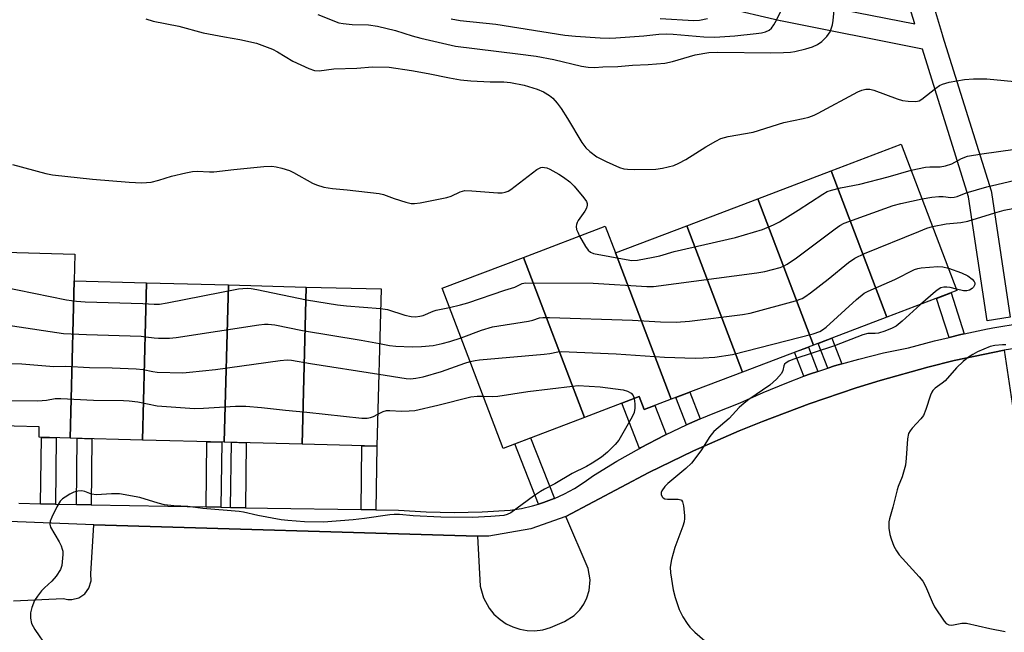
# Model space of a CAD drawing. Units: inches. Extents: x 1255766 to 1261766, y 541453 to 545453.
# Drawn here: x 1256305 to 1256559, y 543152 to 543311 of the extents above; entities that cross this region are included whole.
import ezdxf

# ---------------------------------------------------------------- set-up
doc = ezdxf.new("R2010")
doc.units = ezdxf.units.IN
doc.header["$MEASUREMENT"] = 0
for name, color, linetype in [('BLDG-Footprint', 5, 'Continuous'), ('TRANS-Non Street Sidewalk', 7, 'Continuous'), ('TRANS-Parking Lot', 4, 'Continuous'), ('TRANS-Street Sidewalk', 7, 'Continuous'), ('Undefined', 1, 'Continuous')]:
    doc.layers.add(name, color=color, linetype=linetype)

msp = doc.modelspace()

# ---------------------------------------------------------------- linework, layer by layer
at = {"layer": 'BLDG-Footprint'}
for points, elevation in [([(1256529.08, 543233.63), (1256514.67, 543271.48), (1256532.79, 543278.38), (1256547.19, 543240.52)], 406.94), ([(1256529.08, 543233.63), (1256510.13, 543226.42), (1256495.73, 543264.28), (1256514.67, 543271.48)], 406.39), ([(1256510.13, 543226.42), (1256491.78, 543219.44), (1256477.37, 543257.29), (1256495.73, 543264.28)], 407.08), ([(1256458.9, 543250.26), (1256473.31, 543212.41), (1256466.32, 543209.75), (1256465.05, 543213.09), (1256450.88, 543207.7), (1256435.12, 543249.1), (1256456.28, 543257.15)], 407.31), ([(1256491.78, 543219.44), (1256473.31, 543212.41), (1256458.9, 543250.26), (1256477.37, 543257.29)], 407.23), ([(1256318.99, 543243), (1256317.93, 543202.35), (1256309.88, 543202.56), (1256309.95, 543205.27), (1256296.86, 543205.61), (1256298.03, 543250.51), (1256319.17, 543249.96)], 410.09), ([(1256450.88, 543207.7), (1256429.88, 543199.71), (1256414.12, 543241.11), (1256435.12, 543249.1)], 409.15), ([(1256337.64, 543242.52), (1256336.59, 543201.86), (1256317.93, 543202.35), (1256318.99, 543243)], 409.76), ([(1256358.82, 543241.97), (1256357.76, 543201.31), (1256336.59, 543201.86), (1256337.64, 543242.52)], 409.37), ([(1256378.94, 543241.44), (1256377.88, 543200.79), (1256357.76, 543201.31), (1256358.82, 543241.97)], 410.53), ([(1256377.88, 543200.79), (1256378.94, 543241.44), (1256398.29, 543240.94), (1256397.23, 543200.29)], 410.18)]:
    msp.add_lwpolyline(points, close=True, dxfattribs=dict(at, elevation=elevation))
at = {"layer": 'TRANS-Non Street Sidewalk'}
for points in [[(1256549.09, 543229.33), (1256548.22, 543229.15), (1256545.15, 543228.42), (1256541.88, 543238.5), (1256545.65, 543239.93)], [(1256517.46, 543221.56), (1256515.54, 543221.01), (1256513.8, 543220.43), (1256511.28, 543226.86), (1256514.85, 543228.22)], [(1256511.25, 543219.6), (1256509.32, 543218.97), (1256507.64, 543218.34), (1256505.21, 543224.55), (1256508.78, 543225.91)], [(1256472.04, 543203.28), (1256471.68, 543203.11), (1256465.41, 543199.86), (1256465.14, 543199.71), (1256460.57, 543211.38), (1256465.05, 543213.09), (1256466.32, 543209.75), (1256469.09, 543210.8)], [(1256480.81, 543207.3), (1256478.07, 543206.13), (1256477.3, 543205.76), (1256474.52, 543212.87), (1256478.09, 543214.23)], [(1256314.12, 543185.31), (1256310.28, 543185.38), (1256310.48, 543202.54), (1256314.32, 543202.44)], [(1256323.37, 543185.13), (1256319.53, 543185.2), (1256319.73, 543202.3), (1256323.57, 543202.2)], [(1256443.1, 543186.75), (1256443.06, 543186.73), (1256440.29, 543185.69), (1256439.02, 543185.31), (1256432.92, 543200.86), (1256436.97, 543202.4)], [(1256356.91, 543184.48), (1256353.07, 543184.55), (1256353.26, 543201.43), (1256357.1, 543201.33)], [(1256363.26, 543184.36), (1256359.42, 543184.43), (1256359.62, 543201.27), (1256363.46, 543201.17)], [(1256396.98, 543183.82), (1256393.14, 543183.88), (1256393.33, 543200.39), (1256397.17, 543200.29)]]:
    msp.add_lwpolyline(points, close=True, dxfattribs=at)
for points in [[(1256304.65, 543185.49), (1256310.28, 543185.38), (1256314.12, 543185.31), (1256319.53, 543185.2), (1256323.37, 543185.13), (1256353.07, 543184.55), (1256356.91, 543184.48), (1256359.42, 543184.43), (1256363.26, 543184.36), (1256368.95, 543184.25), (1256393.14, 543183.88), (1256396.98, 543183.82), (1256402.79, 543183.73), (1256410, 543183.3), (1256417.23, 543183.15), (1256424.45, 543183.3), (1256431.66, 543183.73), (1256434.58, 543184.19), (1256437.46, 543184.84), (1256439.02, 543185.31), (1256440.29, 543185.69), (1256443.06, 543186.73), (1256443.1, 543186.75), (1256445.75, 543187.95), (1256448.35, 543189.35), (1256450.85, 543190.93), (1256453.24, 543192.67), (1256459.26, 543196.38), (1256465.14, 543199.71), (1256465.41, 543199.86), (1256471.68, 543203.11), (1256472.04, 543203.28), (1256477.3, 543205.76), (1256478.07, 543206.13), (1256480.81, 543207.3), (1256484.57, 543208.91), (1256491.16, 543211.45), (1256497.12, 543214.18), (1256503.17, 543216.69), (1256507.64, 543218.34), (1256509.32, 543218.97), (1256511.25, 543219.6), (1256513.8, 543220.43), (1256515.54, 543221.01), (1256517.46, 543221.56), (1256521.85, 543222.81), (1256528.21, 543224.37), (1256534.63, 543225.69), (1256541.4, 543227.52), (1256545.15, 543228.42), (1256548.22, 543229.15), (1256549.09, 543229.33), (1256555.08, 543230.58), (1256555.64, 543230.68), (1256556.49, 543230.92), (1256563.77, 543232.07)], [(1256571.8, 543227.12), (1256559.43, 543225.07), (1256546.51, 543222.39), (1256539.7, 543220.7), (1256527.3, 543217.22), (1256521.14, 543215.32), (1256508.94, 543211.2), (1256496.88, 543206.65), (1256490.92, 543204.22), (1256479.12, 543199.05), (1256467.51, 543193.47), (1256446.09, 543182.06), (1256437.01, 543178.87), (1256426.18, 543177), (1256423.24, 543176.96), (1256324.03, 543179.91), (1256302.16, 543180.81)]]:
    msp.add_lwpolyline(points, dxfattribs=at)
at = {"layer": 'TRANS-Parking Lot'}
msp.add_polyline3d([(1256303.31, 543160.25, 0), (1256316.16, 543160.83, 0), (1256317.3, 543160.6, 0), (1256318.37, 543160.6, 0), (1256320.15, 543161.08, 0), (1256321.68, 543162.11, 0), (1256322.79, 543163.58, 0), (1256323.37, 543165.43, 0), (1256323.3, 543167.26, 0), (1256324.03, 543179.91, 0), (1256423.24, 543176.96, 0), (1256423.96, 543164.02, 0), (1256424.79, 543161.04, 0), (1256426.27, 543158.33, 0), (1256427.47, 543156.85, 0), (1256429.06, 543155.41, 0), (1256430.64, 543154.34, 0), (1256432.36, 543153.51, 0), (1256434.17, 543152.93, 0), (1256436.05, 543152.6, 0), (1256437.96, 543152.54, 0), (1256440.09, 543152.78, 0), (1256442.15, 543153.36, 0), (1256445.73, 543154.9, 0), (1256448.25, 543156.51, 0), (1256449.66, 543157.93, 0), (1256450.7, 543159.39, 0), (1256451.5, 543161.01, 0), (1256452.09, 543162.92, 0), (1256452.33, 543165.7, 0), (1256451.83, 543168.65, 0), (1256446.09, 543182.06, 0), (1256467.51, 543193.47, 0), (1256479.12, 543199.05, 0), (1256490.92, 543204.22, 0), (1256496.88, 543206.65, 0), (1256508.94, 543211.2, 0), (1256521.14, 543215.32, 0), (1256527.3, 543217.22, 0), (1256539.7, 543220.7, 0), (1256546.51, 543222.39, 0), (1256559.43, 543225.07, 0), (1256562.5, 543204.38, 0)], dxfattribs=at)
at = {"layer": 'TRANS-Street Sidewalk'}
for points in [[(1256502.81, 543316.16), (1256536.26, 543309.49), (1256535.34, 543312.5)], [(1256541.09, 543314.21), (1256543.47, 543306.46), (1256543.47, 543306.44), (1256556, 543266.28), (1256556.09, 543265.91), (1256556.11, 543265.84), (1256560.94, 543233.62), (1256555.01, 543232.73), (1256550.21, 543264.72), (1256538.27, 543302.97), (1256501.6, 543310.29), (1256501.51, 543310.31), (1256486.71, 543313.75)]]:
    msp.add_lwpolyline(points, dxfattribs=at)
at = {"layer": 'Undefined'}
for points, elevation in [([(1256381.96, 543311.92), (1256387.35, 543309.81), (1256388.5, 543309.57), (1256390.87, 543309.31), (1256395.08, 543309.22), (1256397.35, 543308.94), (1256402.04, 543307.78), (1256406.32, 543306.4), (1256408.56, 543305.77), (1256417.56, 543303.7), (1256433.64, 543301.79), (1256438.37, 543301.14), (1256442.95, 543300.32), (1256450.15, 543298.58), (1256451.88, 543298.32), (1256453.49, 543298.24), (1256455.63, 543298.36), (1256459.52, 543298.43), (1256463.34, 543298.78), (1256467.34, 543299), (1256471.7, 543299.36), (1256473.67, 543299.75), (1256479.5, 543301.47), (1256483.02, 543302.13), (1256485.38, 543302.21), (1256499.1, 543301.98), (1256502.36, 543302.1), (1256504.13, 543302.22), (1256505.29, 543302.38), (1256508.15, 543303.02), (1256509.83, 543303.55), (1256511.17, 543304.19), (1256512.29, 543304.97), (1256513.54, 543306.24), (1256514.4, 543307.42), (1256514.7, 543308.19), (1256514.99, 543309.29), (1256515.19, 543310.41), (1256515.46, 543313.03)], 400), ([(1256416.41, 543310.78), (1256418.74, 543310.36), (1256427.97, 543309.38), (1256445.81, 543306.61), (1256448.53, 543306.34), (1256454.97, 543305.9), (1256457.25, 543305.84), (1256459.01, 543305.93), (1256466.21, 543306.41), (1256470.11, 543306.81), (1256472.07, 543306.93), (1256473.85, 543306.85), (1256481.71, 543306.11), (1256484.63, 543306.02), (1256489.74, 543306.42), (1256495.29, 543307.03), (1256496.63, 543307.2), (1256497.65, 543307.45), (1256498.6, 543307.89), (1256499.2, 543308.38), (1256499.84, 543309.26), (1256500.53, 543310.48), (1256501.89, 543313.34)], 398), ([(1256337.53, 543310.81), (1256339.39, 543310.23), (1256346.06, 543308.9), (1256352.34, 543307.21), (1256357.81, 543306.13), (1256361.79, 543305.46), (1256366.09, 543304.5), (1256370.22, 543302.96), (1256371.49, 543302.26), (1256375.48, 543299.81), (1256379.59, 543297.95), (1256381.08, 543297.43), (1256382.34, 543297.31), (1256386.13, 543297.85), (1256392.04, 543298.02), (1256396.1, 543298.37), (1256400.4, 543298.34), (1256406.19, 543297.45), (1256410.48, 543296.65), (1256415.98, 543295.5), (1256418.85, 543295.05), (1256421.52, 543294.78), (1256426.5, 543294.51), (1256430, 543294.51), (1256431.76, 543294.32), (1256435.26, 543293.64), (1256438.64, 543292.62), (1256440.27, 543291.9), (1256441.81, 543290.98), (1256442.67, 543290.24), (1256443.83, 543288.98), (1256444.84, 543287.61), (1256446.54, 543285.02), (1256450.23, 543278.81), (1256451.27, 543277.47), (1256452.24, 543276.45), (1256454.08, 543275.12), (1256456.46, 543273.91), (1256459.98, 543272.33), (1256461.03, 543272.02), (1256461.98, 543271.88), (1256463.75, 543271.82), (1256469.36, 543271.89), (1256471.1, 543272.17), (1256473.95, 543272.87), (1256475.28, 543273.43), (1256477.09, 543274.38), (1256482.28, 543277.7), (1256484.86, 543279.17), (1256486.17, 543279.83), (1256488.07, 543280.35), (1256494.46, 543281.53), (1256502.47, 543284.01), (1256507.47, 543285.03), (1256508.88, 543285.39), (1256510.24, 543285.92), (1256511.3, 543286.43), (1256521.59, 543291.88), (1256522.61, 543292.32), (1256523.66, 543292.57), (1256524.68, 543292.58), (1256525.74, 543292.38), (1256531.76, 543290.13), (1256533.14, 543289.68), (1256534.57, 543289.47), (1256536.59, 543289.46), (1256537.4, 543289.61), (1256538.13, 543289.99), (1256541.73, 543292.86), (1256542.71, 543293.52), (1256543.49, 543293.93), (1256545.16, 543294.39), (1256549.17, 543295.14), (1256551.47, 543295.3), (1256554.94, 543295.25), (1256566.56, 543294.19)], 402), ([(1256470.48, 543310.91), (1256479.2, 543310.34), (1256480.67, 543310.42), (1256482.69, 543310.85)], 396), ([(1256535.34, 543271.68), (1256539.02, 543272.46), (1256540.19, 543272.54), (1256542.83, 543272.55), (1256544.24, 543272.75), (1256545.86, 543273.26), (1256548.4, 543274.69), (1256549.93, 543275.28), (1256553.64, 543275.92), (1256562.26, 543277.09), (1256567.16, 543278.08), (1256569.95, 543278.84), (1256576.61, 543281.07), (1256578.52, 543281.51), (1256580.14, 543281.77)], 404), ([(1256538.17, 543264.23), (1256540.72, 543264.67), (1256542.47, 543264.87), (1256543.66, 543264.82), (1256545.64, 543264.59), (1256546.46, 543264.64), (1256547.22, 543264.86), (1256549.59, 543265.8), (1256554.94, 543267.37), (1256561.91, 543268.97), (1256569.81, 543270.42), (1256571.32, 543270.88), (1256574.05, 543272.04), (1256575.11, 543272.42), (1256578.26, 543273.24), (1256580.37, 543273.67)], 406), ([(1256303.06, 543273.11), (1256311.6, 543270.78), (1256313.32, 543270.41), (1256323.72, 543269.37), (1256333.2, 543268.52), (1256336.47, 543268.42), (1256338.85, 543268.53), (1256340.81, 543269.03), (1256344.12, 543270.15), (1256347.85, 543271.01), (1256349.58, 543271.33), (1256350.73, 543271.37), (1256353.94, 543271.19), (1256355.11, 543271.19), (1256360.28, 543271.83), (1256367.97, 543272.58), (1256370.03, 543272.67), (1256371.19, 543272.5), (1256372.63, 543272.17), (1256374.61, 543271.59), (1256375.67, 543271.08), (1256380.54, 543268.33), (1256381.59, 543267.89), (1256383.53, 543267.29), (1256385.72, 543266.89), (1256389.54, 543266.57), (1256397.79, 543265.62), (1256398.94, 543265.35), (1256401.72, 543264.37), (1256404.73, 543263.42), (1256406.11, 543263.08), (1256406.95, 543263.01), (1256408.39, 543263.19), (1256415.31, 543264.59), (1256416.41, 543264.97), (1256418.79, 543266.04), (1256420, 543266.36), (1256421.74, 543266.35), (1256428.46, 543265.83), (1256429.57, 543265.83), (1256430.39, 543265.95), (1256431.15, 543266.24), (1256431.84, 543266.69), (1256438.57, 543271.85), (1256439.57, 543272.34), (1256440.08, 543272.41), (1256440.59, 543272.37), (1256441.12, 543272.24), (1256441.91, 543271.9), (1256444.24, 543270.63), (1256445.49, 543269.87), (1256447.08, 543268.67), (1256448.22, 543267.54), (1256450.72, 543264.48), (1256451.38, 543263.54), (1256451.56, 543263.05), (1256451.61, 543262.57), (1256451.41, 543261.82), (1256450.96, 543261.09), (1256449.22, 543258.66), (1256448.96, 543258.14), (1256448.81, 543257.62), (1256448.77, 543257.08), (1256448.87, 543256.35), (1256449.14, 543255.59), (1256449.62, 543254.62)], 404), ([(1256449.62, 543254.62), (1256451.16, 543251.88), (1256451.82, 543250.93), (1256452.45, 543250.41), (1256453.24, 543250.12), (1256461.71, 543248.53), (1256463.17, 543248.33), (1256464.61, 543248.42), (1256468.63, 543249.16), (1256470.34, 543249.53), (1256474.08, 543250.66), (1256489.94, 543254.25), (1256496.94, 543256.33), (1256499.76, 543257.52), (1256501.29, 543258.33), (1256506.15, 543261.29), (1256512.49, 543265.49), (1256513.67, 543266.12), (1256514.78, 543266.5), (1256517.09, 543267.1), (1256522.09, 543268.07), (1256529.42, 543269.91), (1256535.34, 543271.68)], 404), ([(1256540.88, 543257.1), (1256544.36, 543257.81), (1256548.18, 543258.13), (1256550.02, 543258.46), (1256556.95, 543260.62), (1256559.38, 543261.28), (1256566.15, 543262.64), (1256571.98, 543263.64), (1256577.92, 543265.63), (1256579.28, 543265.97), (1256580.58, 543266.18)], 408), ([(1256416.01, 543236.15), (1256418.8, 543236.8), (1256420.77, 543237.36), (1256430.33, 543240.64), (1256432.86, 543241.44), (1256434.82, 543242.34), (1256435.66, 543242.5), (1256453.17, 543242.4), (1256466.98, 543241.56), (1256468.74, 543241.53), (1256495.46, 543245.08), (1256497.52, 543245.42), (1256501.51, 543246.51), (1256502.33, 543246.82), (1256503.31, 543247.36), (1256505.67, 543248.97), (1256515.69, 543256.52), (1256516.89, 543257.34), (1256518.07, 543257.95), (1256530.71, 543262.55), (1256532.68, 543263.07), (1256538.17, 543264.23)], 406), ([(1256418.99, 543228.33), (1256424.3, 543230.26), (1256427.15, 543231.18), (1256436.4, 543232.63), (1256437.53, 543232.89), (1256439.28, 543233.45), (1256440.12, 543233.58), (1256441.89, 543233.58), (1256463.28, 543232.88), (1256470.57, 543232.44), (1256474.58, 543232.32), (1256478.08, 543232.6), (1256491.71, 543234.34), (1256493.76, 543234.69), (1256505.49, 543237.84), (1256507.15, 543238.43), (1256507.89, 543238.87), (1256509.29, 543239.91), (1256513.91, 543243.49), (1256519.13, 543247.8), (1256520.78, 543248.91), (1256523.3, 543250.1), (1256537.3, 543255.82), (1256539.39, 543256.62), (1256540.88, 543257.1)], 408), ([(1256274.94, 543248.23), (1256278.47, 543247.04), (1256287.94, 543243.4), (1256289.63, 543242.83), (1256293.57, 543242.24), (1256300.11, 543241.54), (1256316.95, 543238.14), (1256319.55, 543237.74), (1256321.81, 543237.59), (1256336.73, 543237.17), (1256339.64, 543236.98), (1256341, 543237.01), (1256343.02, 543237.32), (1256361.48, 543240.95), (1256362.56, 543241.09), (1256363.9, 543241.12), (1256364.72, 543241.06), (1256366.18, 543240.8), (1256378.99, 543238.14), (1256387.07, 543236.83), (1256389.4, 543236.54), (1256398.16, 543235.87)], 406), ([(1256421.34, 543222.15), (1256422.59, 543222.46), (1256423.74, 543222.64), (1256440.45, 543224.08), (1256441.94, 543224.27), (1256443.97, 543224.69), (1256444.84, 543224.76), (1256459.08, 543224.19), (1256471.6, 543223.32), (1256479.55, 543223.04), (1256481.61, 543223.09), (1256484.55, 543223.32), (1256489.2, 543223.95), (1256510.02, 543229.35), (1256511.71, 543229.9), (1256512.45, 543230.33), (1256513.36, 543231.07), (1256521.22, 543238.22), (1256523.18, 543239.82), (1256524.2, 543240.37), (1256531.1, 543243.36), (1256536.18, 543245.96), (1256537.09, 543246.26), (1256537.93, 543246.4), (1256542.23, 543246.71), (1256543.58, 543246.66), (1256544.98, 543246.34)], 410), ([(1256544.98, 543246.34), (1256548.36, 543245.07), (1256549.99, 543244.33), (1256551.1, 543243.48), (1256551.61, 543242.89), (1256551.83, 543242.48), (1256551.84, 543242.05), (1256551.5, 543241.4), (1256551.12, 543241.01), (1256550.44, 543240.64), (1256549.7, 543240.46), (1256548.89, 543240.45), (1256547.07, 543240.85)], 410), ([(1256547.07, 543240.85), (1256545.42, 543241.29), (1256544.56, 543241.44), (1256543.76, 543241.41), (1256543.02, 543241.2), (1256542.3, 543240.81), (1256541.61, 543240.28), (1256537.8, 543236.95)], 410), ([(1256398.16, 543235.87), (1256400.01, 543235.59), (1256404.43, 543234.13), (1256406.07, 543233.84), (1256407.18, 543233.76), (1256408.34, 543233.86), (1256409.19, 543234.04), (1256411.77, 543235.23), (1256412.51, 543235.49), (1256416.01, 543236.15)], 406), ([(1256537.8, 543236.95), (1256533.06, 543232.57), (1256531.44, 543231.33), (1256530.43, 543230.78), (1256528.56, 543230.04), (1256526.92, 543229.54), (1256526.07, 543229.44), (1256524.14, 543229.37), (1256522.89, 543229.09), (1256515.51, 543226.21), (1256504.79, 543222.7), (1256503.7, 543222.26), (1256503, 543221.82), (1256502.62, 543221.47), (1256502.39, 543221.04), (1256502.13, 543219.81), (1256501.82, 543219.1), (1256500.54, 543217.6), (1256498.81, 543216.04), (1256493.38, 543212.33), (1256492.19, 543211.43), (1256490.89, 543210.23), (1256488.27, 543207.4), (1256484.35, 543204.04), (1256483.29, 543202.78), (1256480.96, 543199.03), (1256478.53, 543195.87), (1256477.06, 543194.46), (1256472.47, 543190.64), (1256471.68, 543189.81), (1256470.93, 543188.7), (1256470.75, 543188.25), (1256470.72, 543187.8), (1256470.95, 543187.2), (1256471.25, 543186.89), (1256471.66, 543186.69), (1256472.39, 543186.54), (1256475.14, 543186.52), (1256475.83, 543186.38), (1256476.01, 543186.27), (1256476.27, 543185.9), (1256476.53, 543184.86), (1256476.78, 543182.3), (1256476.78, 543181.52), (1256476.67, 543180.71), (1256476.33, 543179.59), (1256474.21, 543174.05), (1256473.41, 543170.97), (1256473.07, 543169), (1256473.15, 543167.53), (1256473.78, 543163.12), (1256474.34, 543161.11), (1256475.4, 543157.99), (1256476.34, 543156.14), (1256477.43, 543154.38), (1256478.13, 543153.43), (1256479.41, 543152.19), (1256483.94, 543148.26)], 410), ([(1256274.56, 543233.44), (1256276.42, 543233.16), (1256278.8, 543232.96), (1256290.39, 543232.14), (1256302.99, 543231.37), (1256316.23, 543229.42), (1256322.19, 543229.13), (1256336.31, 543228.69), (1256337.49, 543228.59), (1256339.62, 543228.25), (1256340.75, 543228.19), (1256343.57, 543228.21), (1256345.29, 543228.35), (1256366.67, 543231.69), (1256368.15, 543231.87), (1256369.12, 543231.87), (1256370.81, 543231.62), (1256378, 543230.16), (1256393.13, 543227.68), (1256397.92, 543226.79)], 408), ([(1256397.92, 543226.79), (1256400.49, 543226.31), (1256402.09, 543226.11), (1256406.33, 543225.94), (1256408.79, 543226.05), (1256411.75, 543226.35), (1256414.09, 543226.81), (1256416.11, 543227.32), (1256418.99, 543228.33)], 408), ([(1256559.81, 543226.46), (1256558.97, 543226.46), (1256556.95, 543226.28), (1256555.81, 543226.04), (1256552.52, 543224.66), (1256551.29, 543224.01), (1256550.14, 543223.27), (1256548.8, 543222.16), (1256547.09, 543220.57), (1256544.15, 543217.16), (1256543.37, 543216.53), (1256541.52, 543215.26), (1256540.94, 543214.7), (1256540.66, 543214.25), (1256540.34, 543213.49), (1256539.15, 543209.72), (1256538.52, 543208.19), (1256537.88, 543207.32), (1256535.58, 543204.92), (1256535.08, 543204.28), (1256534.69, 543203.58), (1256534.41, 543202.18), (1256534.09, 543197.14), (1256533.85, 543195.39), (1256533.02, 543192.32), (1256531.97, 543189.84), (1256531.69, 543188.99), (1256530.58, 543184.46), (1256529.76, 543181.51), (1256529.61, 543180.7), (1256529.6, 543179.04), (1256529.81, 543177.39), (1256530.15, 543176.3), (1256530.9, 543174.44), (1256531.54, 543173.17), (1256532.25, 543172.2), (1256537.46, 543166.47), (1256538.4, 543165.33), (1256539.09, 543164.05), (1256540.74, 543159.99), (1256541.39, 543158.68), (1256543.89, 543155.03), (1256544.44, 543154.42), (1256545.09, 543154.06), (1256545.85, 543154), (1256548.48, 543154.45), (1256549.65, 543154.46), (1256555.7, 543153.11), (1256559.61, 543152.36)], 408), ([(1256274.27, 543222.21), (1256286.67, 543222.14), (1256305.43, 543221.57), (1256313.74, 543220.9), (1256316.83, 543220.97), (1256322.93, 543220.65), (1256328.81, 543220.54), (1256335.01, 543220.27), (1256336.76, 543220.1), (1256339.3, 543219.58), (1256340.46, 543219.43), (1256347.04, 543219.27), (1256348.8, 543219.37), (1256355.49, 543220.12), (1256372.26, 543222.44), (1256374.03, 543222.59), (1256375.12, 543222.49), (1256380.03, 543221.65), (1256397.72, 543218.89)], 410), ([(1256397.72, 543218.89), (1256404.79, 543217.74), (1256405.92, 543217.71), (1256407.28, 543217.83), (1256409.21, 543218.2), (1256413.91, 543219.58), (1256419.93, 543221.72), (1256421.34, 543222.15)], 410), ([(1256424.75, 543213.18), (1256427.02, 543213.1), (1256428.49, 543213.17), (1256436.26, 543214.38), (1256447.76, 543215.82), (1256449.27, 543215.94), (1256454.94, 543215.59), (1256460.93, 543214.81), (1256462.03, 543214.47), (1256463, 543213.96), (1256463.5, 543213.4), (1256463.74, 543212.59)], 412), ([(1256273.99, 543211.51), (1256275.87, 543211.99), (1256277.33, 543212.15), (1256309.55, 543212), (1256311.83, 543212.14), (1256314.04, 543212.57), (1256315.48, 543212.61), (1256323.95, 543212.16), (1256331.69, 543212.08), (1256333.15, 543212.01), (1256335.46, 543211.75), (1256340.41, 543210.68), (1256350.08, 543210.04), (1256352.37, 543210.06), (1256360.71, 543210.66), (1256363.33, 543210.61), (1256367.42, 543210.28), (1256373.6, 543209.54), (1256379.12, 543209.07), (1256393.32, 543207.54), (1256394.75, 543207.55), (1256395.59, 543207.68), (1256396.35, 543207.98), (1256397.45, 543208.58)], 412), ([(1256463.74, 543212.59), (1256463.91, 543211.21), (1256463.93, 543210.06), (1256463.7, 543208.96), (1256463.26, 543207.9), (1256459.76, 543201.82), (1256458.86, 543200.71), (1256456.85, 543198.68), (1256455.26, 543197.43), (1256452.91, 543195.86), (1256451.42, 543195.04), (1256447.69, 543193.24), (1256443.25, 543190.5), (1256440.52, 543189.15), (1256439.56, 543188.57), (1256437.69, 543187.3), (1256431.88, 543183.03), (1256430.87, 543182.56), (1256430.06, 543182.36), (1256426.7, 543182.05), (1256421.84, 543181.85), (1256413.72, 543181.89), (1256406.62, 543182.27), (1256403.05, 543182.62), (1256401.7, 543182.63), (1256400.54, 543182.52), (1256394.05, 543181.53), (1256391.1, 543181.19), (1256383.39, 543180.64), (1256378.52, 543180.69), (1256374.19, 543181.03), (1256372.47, 543181.24), (1256366.43, 543182.36), (1256362.77, 543183.18), (1256361.65, 543183.36), (1256352.19, 543184.15), (1256348.38, 543184.63), (1256344.69, 543184.86), (1256342.34, 543185.11), (1256340.71, 543185.49), (1256335.97, 543187), (1256330.71, 543187.93), (1256328.63, 543187.98), (1256324.72, 543187.69), (1256323.48, 543187.89), (1256321.72, 543188.52), (1256320.94, 543188.71), (1256319.9, 543188.65), (1256318.86, 543188.35), (1256317.85, 543187.85), (1256316.63, 543187.11), (1256315.96, 543186.62), (1256315.38, 543186.03), (1256314.51, 543184.54), (1256313.23, 543181.91), (1256312.79, 543180.87), (1256312.66, 543180.09), (1256312.87, 543179.32), (1256315.08, 543175.5), (1256315.59, 543174.45), (1256315.89, 543173.64), (1256316, 543173.09), (1256316.02, 543172.25), (1256315.73, 543169.4), (1256315.4, 543168.33), (1256314.3, 543166.68), (1256313.19, 543165.36), (1256311.29, 543163.64), (1256310.5, 543162.83), (1256309.47, 543161.51), (1256308.73, 543160.33), (1256307.99, 543158.51), (1256307.64, 543157.17), (1256307.65, 543155.78), (1256307.93, 543154.42), (1256308.77, 543152.88), (1256311.94, 543148.2)], 412), ([(1256397.45, 543208.58), (1256398.84, 543209.28), (1256399.74, 543209.5), (1256400.61, 543209.5), (1256403.55, 543209.31), (1256405.57, 543209.37), (1256407, 543209.52), (1256412.98, 543210.87), (1256421.55, 543213.02), (1256423.13, 543213.21), (1256424.75, 543213.18)], 412)]:
    msp.add_lwpolyline(points, dxfattribs=dict(at, elevation=elevation))

doc.saveas('drawing.dxf')
